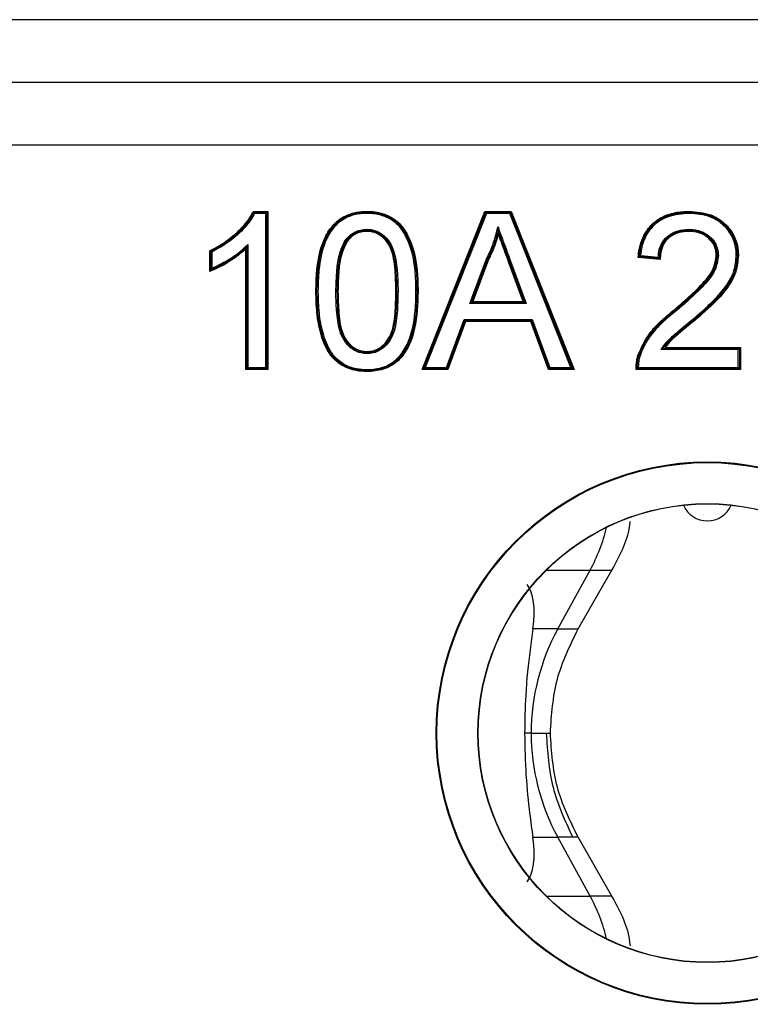
# Model space of a CAD drawing. Units: millimetres. Extents: x 7 to 286, y 8 to 196.
# Drawn here: x 146 to 148, y 134 to 136 of the extents above; entities that cross this region are included whole.
import ezdxf

# ---------------------------------------------------------------- set-up
doc = ezdxf.new("R2010")
doc.units = ezdxf.units.MM

msp = doc.modelspace()

# ---------------------------------------------------------------- linework, layer by layer
at = {"color": 7, "linetype": 'Continuous', "lineweight": 25}
for p, q in [((149.5467, 136.1192), (145.3359, 136.1192)), ((145.3359, 135.9692), (149.5467, 135.9692)), ((145.3359, 135.8192), (149.5467, 135.8192)), ((146.3512, 135.6592), (146.3861, 135.6592)), ((146.3527, 135.6567), (146.3836, 135.6567)), ((146.3811, 135.6542), (146.3542, 135.6542)), ((146.3811, 135.6542), (146.3836, 135.6567)), ((146.3811, 135.2842), (146.3811, 135.6542)), ((146.3836, 135.6567), (146.3861, 135.6592)), ((146.3836, 135.6567), (146.3836, 135.2817)), ((146.3861, 135.6592), (146.3861, 135.2792)), ((146.7565, 135.2792), (146.9074, 135.6592)), ((146.7602, 135.2817), (146.9091, 135.6567)), ((146.9108, 135.6542), (146.7639, 135.2842)), ((146.9091, 135.6567), (146.9074, 135.6592)), ((146.9074, 135.6592), (146.9704, 135.6592)), ((146.9108, 135.6542), (146.9091, 135.6567)), ((146.9091, 135.6567), (146.9687, 135.6567)), ((146.967, 135.6542), (146.9108, 135.6542)), ((146.967, 135.6542), (146.9687, 135.6567)), ((147.1139, 135.2842), (146.967, 135.6542)), ((146.9687, 135.6567), (146.9704, 135.6592)), ((146.9687, 135.6567), (147.1176, 135.2817)), ((146.9704, 135.6592), (147.1213, 135.2792)), ((147.3981, 135.6542), (147.3981, 135.6567)), ((146.3356, 135.2817), (146.3356, 135.5739)), ((146.3381, 135.5798), (146.3381, 135.2842)), ((146.2465, 135.5149), (146.2465, 135.5645)), ((146.249, 135.5187), (146.249, 135.563)), ((146.2515, 135.5615), (146.2515, 135.5224)), ((146.3331, 135.2792), (146.3331, 135.5681)), ((147.3259, 135.5462), (147.2779, 135.551)), ((147.2806, 135.5532), (147.3235, 135.5489)), ((146.8713, 135.4379), (146.911, 135.5452)), ((146.9133, 135.5442), (146.8749, 135.4404)), ((146.9156, 135.5432), (146.8785, 135.4429)), ((146.9641, 135.5381), (146.9665, 135.5389)), ((146.9993, 135.4429), (146.9641, 135.5381)), ((146.9688, 135.5398), (146.9665, 135.5389)), ((147.0029, 135.4404), (146.9665, 135.5389)), ((146.9688, 135.5398), (147.0065, 135.4379)), ((147.3283, 135.5434), (147.2751, 135.5487)), ((146.5063, 135.4667), (146.5038, 135.4667)), ((146.5494, 135.4669), (146.5519, 135.4668)), ((146.5519, 135.4668), (146.5544, 135.4668)), ((146.6936, 135.4668), (146.6961, 135.4668)), ((146.6961, 135.4668), (146.6986, 135.4668)), ((146.7467, 135.4667), (146.7442, 135.4667)), ((146.8713, 135.4379), (146.8749, 135.4404)), ((147.0065, 135.4379), (146.8713, 135.4379)), ((146.8749, 135.4404), (146.8785, 135.4429)), ((146.8749, 135.4404), (147.0029, 135.4404)), ((146.8785, 135.4429), (146.9993, 135.4429)), ((146.9993, 135.4429), (147.0029, 135.4404)), ((147.0065, 135.4379), (147.0029, 135.4404)), ((147.3661, 135.42), (147.3646, 135.422)), ((146.8146, 135.2842), (146.8573, 135.3996)), ((146.859, 135.3971), (146.8163, 135.2817)), ((146.8607, 135.3946), (146.8181, 135.2792)), ((146.859, 135.3971), (146.8573, 135.3996)), ((146.8573, 135.3996), (147.0206, 135.3996)), ((147.0188, 135.3971), (146.859, 135.3971)), ((146.8607, 135.3946), (146.859, 135.3971)), ((147.0171, 135.3946), (146.8607, 135.3946)), ((147.0171, 135.3946), (147.0188, 135.3971)), ((147.0598, 135.2792), (147.0171, 135.3946)), ((147.0188, 135.3971), (147.0206, 135.3996)), ((147.0615, 135.2817), (147.0188, 135.3971)), ((147.0206, 135.3996), (147.0633, 135.2842)), ((147.4094, 135.3994), (147.4078, 135.4013)), ((147.2805, 135.3143), (147.2781, 135.3151)), ((147.5157, 135.3273), (147.3298, 135.3273)), ((147.3348, 135.3298), (147.5182, 135.3298)), ((147.3398, 135.3323), (147.5207, 135.3323)), ((147.5182, 135.3298), (147.5157, 135.3273)), ((147.5157, 135.2842), (147.5157, 135.3273)), ((147.5182, 135.3298), (147.5207, 135.3323)), ((147.5182, 135.3298), (147.5182, 135.2817)), ((147.5207, 135.3323), (147.5207, 135.2792)), ((146.3356, 135.2817), (146.3331, 135.2792)), ((146.3861, 135.2792), (146.3331, 135.2792)), ((146.3356, 135.2817), (146.3381, 135.2842)), ((146.3836, 135.2817), (146.3356, 135.2817)), ((146.3381, 135.2842), (146.3811, 135.2842)), ((146.3836, 135.2817), (146.3811, 135.2842)), ((146.3836, 135.2817), (146.3861, 135.2792)), ((146.6239, 135.2744), (146.624, 135.2769)), ((146.624, 135.2794), (146.624, 135.2769)), ((146.7602, 135.2817), (146.7565, 135.2792)), ((146.8181, 135.2792), (146.7565, 135.2792)), ((146.7639, 135.2842), (146.7602, 135.2817)), ((146.8163, 135.2817), (146.7602, 135.2817)), ((146.7639, 135.2842), (146.8146, 135.2842)), ((146.8163, 135.2817), (146.8146, 135.2842)), ((146.8163, 135.2817), (146.8181, 135.2792)), ((147.0598, 135.2792), (147.0615, 135.2817)), ((147.1213, 135.2792), (147.0598, 135.2792)), ((147.0615, 135.2817), (147.0633, 135.2842)), ((147.1176, 135.2817), (147.0615, 135.2817)), ((147.0633, 135.2842), (147.1139, 135.2842)), ((147.1139, 135.2842), (147.1176, 135.2817)), ((147.1213, 135.2792), (147.1176, 135.2817)), ((147.5207, 135.2792), (147.2706, 135.2792)), ((147.5182, 135.2817), (147.2731, 135.2817)), ((147.2756, 135.2842), (147.5157, 135.2842)), ((147.5182, 135.2817), (147.5157, 135.2842)), ((147.5182, 135.2817), (147.5207, 135.2792)), ((147.0821, 134.6567), (147.1598, 134.798)), ((147.131, 134.6567), (147.2123, 134.798)), ((147.2124, 134.798), (147.2128, 134.798)), ((147.0821, 134.6567), (147.0224, 134.6567)), ((147.1311, 134.6567), (147.1317, 134.6567)), ((147.0183, 134.4067), (147.0025, 134.4067)), ((147.0223, 134.1567), (147.0821, 134.1567)), ((147.1598, 134.0154), (147.0821, 134.1567)), ((147.2123, 134.0154), (147.131, 134.1567))]:
    msp.add_line(p, q, dxfattribs=at)
at = {"color": 8, "linetype": 'Continuous', "lineweight": 25}
for p, q in [((147.0548, 134.798), (147.1598, 134.798)), ((147.1598, 134.798), (147.2124, 134.798)), ((147.0821, 134.6567), (147.1311, 134.6567)), ((147.0183, 134.4067), (147.065, 134.4067)), ((147.131, 134.1567), (147.0821, 134.1567)), ((147.0549, 134.0154), (147.1598, 134.0154)), ((147.2123, 134.0154), (147.1598, 134.0154))]:
    msp.add_line(p, q, dxfattribs=at)
at = {"color": 7, "linetype": 'Continuous', "lineweight": 25, "flags": 128}
for points in [[(147.3646, 135.422), (147.3645, 135.422), (147.3644, 135.4221), (147.3643, 135.4223), (147.3641, 135.4225), (147.3638, 135.4228), (147.3636, 135.4232), (147.3633, 135.4235), (147.3629, 135.4239)], [(147.2781, 135.3151), (147.278, 135.3151), (147.2779, 135.3152), (147.2777, 135.3152), (147.2774, 135.3153), (147.277, 135.3155), (147.2766, 135.3156), (147.2762, 135.3158), (147.2757, 135.3159)]]:
    msp.add_lwpolyline(points, dxfattribs=at)
at = {"color": 7, "linetype": 'Continuous', "lineweight": 25}
for radius in [0.651, 0.6493, 0.5507, 0.55]:
    msp.add_circle((147.4413, 134.4067), radius, dxfattribs=at)
for centre, radius, start, end in [((146.7426, 135.4298), 0.0369, 87.5268, 91.4134), ((147.4413, 134.9785), 0.0625, 203.3307, 336.6693), ((146.7963, 134.9975), 0.4147, 331.2449, 346.5059), ((147.5377, 134.4073), 0.5193, 151.3034, 180.0698), ((147.5377, 134.4061), 0.5193, 179.9302, 208.6966), ((146.7966, 133.816), 0.4144, 13.503, 28.7604)]:
    msp.add_arc(centre, radius, start, end, dxfattribs=at)
for centre, major_axis, start_param, end_param in [((146.7745, 134.4067), (0.2212, 0.3682), 5.633169, 6.160691), ((146.7744, 134.4067), (-0.2212, 0.3682), 3.264069, 3.791293)]:
    msp.add_ellipse(centre, major_axis=major_axis, ratio=0.322131, start_param=start_param, end_param=end_param, dxfattribs=at)
for points, knots in [([(146.2465, 135.5645), (146.2585, 135.5709), (146.2856, 135.5853), (146.3149, 135.6103), (146.3379, 135.6359), (146.3464, 135.6509), (146.3512, 135.6592)], [0, 0, 0, 0, 0.28288, 0.641054, 0.79936, 1, 1, 1, 1]), ([(146.249, 135.563), (146.2637, 135.5711), (146.2932, 135.5874), (146.3272, 135.6182), (146.3455, 135.643), (146.3518, 135.6551), (146.3527, 135.6567)], [0, 0, 0, 0, 0.3532919, 0.7116092, 0.9609735, 1, 1, 1, 1]), ([(146.3542, 135.6542), (146.3536, 135.653), (146.3474, 135.6412), (146.329, 135.6166), (146.2951, 135.5857), (146.2658, 135.5694), (146.2515, 135.5615)], [0, 0, 0, 0, 0.028877, 0.284964, 0.650917, 1, 1, 1, 1]), ([(146.3512, 135.6592), (146.3512, 135.6592), (146.3514, 135.6589), (146.3517, 135.6583), (146.3521, 135.6577), (146.3524, 135.6571), (146.3526, 135.6568), (146.3527, 135.6568), (146.3527, 135.6567)], [0, 0, 0, 0, 0.039568, 0.248355, 0.460333, 0.646669, 0.823141, 1, 1, 1, 1]), ([(146.3542, 135.6542), (146.3542, 135.6543), (146.354, 135.6546), (146.3536, 135.6551), (146.3532, 135.6558), (146.3529, 135.6563), (146.3527, 135.6567), (146.3527, 135.6567), (146.3527, 135.6567)], [0, 0, 0, 0, 0.039579, 0.248304, 0.460301, 0.646648, 0.823131, 1, 1, 1, 1]), ([(146.5013, 135.4667), (146.5017, 135.4838), (146.5027, 135.5245), (146.5128, 135.5781), (146.5356, 135.6203), (146.5613, 135.6444), (146.5899, 135.6563), (146.6114, 135.6591), (146.6221, 135.6592), (146.624, 135.6592)], [0, 0, 0, 0, 0.199482, 0.473891, 0.623893, 0.749878, 0.875845, 0.977141, 1, 1, 1, 1]), ([(146.5038, 135.4667), (146.5042, 135.4839), (146.5052, 135.5243), (146.5153, 135.5772), (146.5375, 135.6185), (146.5624, 135.6422), (146.5905, 135.6538), (146.6116, 135.6566), (146.6222, 135.6567), (146.624, 135.6567)], [0, 0, 0, 0, 0.203508, 0.477853, 0.625819, 0.750736, 0.875533, 0.978258, 1, 1, 1, 1]), ([(146.624, 135.6542), (146.6136, 135.6536), (146.593, 135.6524), (146.5638, 135.6399), (146.5395, 135.617), (146.5176, 135.5763), (146.5077, 135.5239), (146.5067, 135.4838), (146.5063, 135.4667)], [0, 0, 0, 0, 0.123793, 0.247338, 0.370874, 0.518464, 0.794444, 1, 1, 1, 1]), ([(146.624, 135.6592), (146.6306, 135.659), (146.6477, 135.6584), (146.6756, 135.6501), (146.7045, 135.6309), (146.7323, 135.5863), (146.7428, 135.5413), (146.7463, 135.4958), (146.7465, 135.4786), (146.7467, 135.4667)], [0, 0, 0, 0, 0.076133, 0.198849, 0.334556, 0.469099, 0.799927, 0.860813, 1, 1, 1, 1]), ([(146.624, 135.6592), (146.624, 135.659), (146.624, 135.6585), (146.624, 135.6578), (146.624, 135.6572), (146.624, 135.6568), (146.624, 135.6568), (146.624, 135.6567)], [0, 0, 0, 0, 0.192877, 0.356179, 0.570802, 0.785401, 1, 1, 1, 1]), ([(146.624, 135.6567), (146.6304, 135.6565), (146.6471, 135.6559), (146.6743, 135.6479), (146.7026, 135.6293), (146.7299, 135.5854), (146.7403, 135.541), (146.7438, 135.4959), (146.744, 135.4786), (146.7442, 135.4667)], [0, 0, 0, 0, 0.075628, 0.196544, 0.331528, 0.464823, 0.796141, 0.858568, 1, 1, 1, 1]), ([(146.624, 135.6567), (146.624, 135.6567), (146.624, 135.6566), (146.624, 135.6562), (146.624, 135.6556), (146.624, 135.6549), (146.624, 135.6545), (146.624, 135.6542)], [0, 0, 0, 0, 0.214599, 0.429198, 0.643821, 0.807129, 1, 1, 1, 1]), ([(146.7417, 135.4667), (146.7414, 135.4838), (146.7407, 135.5287), (146.7276, 135.5843), (146.7008, 135.6275), (146.6732, 135.6456), (146.6466, 135.6534), (146.6303, 135.654), (146.624, 135.6542)], [0, 0, 0, 0, 0.205964, 0.5389, 0.671103, 0.804498, 0.924533, 1, 1, 1, 1]), ([(147.2751, 135.5487), (147.2759, 135.5559), (147.2783, 135.5763), (147.2896, 135.6075), (147.3144, 135.6361), (147.3412, 135.6503), (147.3695, 135.6579), (147.3869, 135.6587), (147.3981, 135.6592)], [0, 0, 0, 0, 0.116745, 0.334841, 0.526764, 0.717948, 0.818135, 1, 1, 1, 1]), ([(147.2779, 135.551), (147.2786, 135.5569), (147.2809, 135.5759), (147.2913, 135.6054), (147.315, 135.6333), (147.3414, 135.6477), (147.3695, 135.6554), (147.3872, 135.6562), (147.3981, 135.6567)], [0, 0, 0, 0, 0.100841, 0.321727, 0.513277, 0.703697, 0.817899, 1, 1, 1, 1]), ([(147.3981, 135.6542), (147.3806, 135.653), (147.352, 135.651), (147.3167, 135.6313), (147.2935, 135.6041), (147.2849, 135.5793), (147.2817, 135.5617), (147.2811, 135.5566), (147.2806, 135.5532)], [0, 0, 0, 0, 0.301187, 0.493835, 0.687203, 0.911374, 0.940188, 1, 1, 1, 1]), ([(147.3981, 135.6592), (147.4157, 135.6579), (147.4452, 135.6557), (147.4812, 135.634), (147.5046, 135.6064), (147.513, 135.582), (147.5157, 135.5641), (147.5158, 135.5579), (147.5159, 135.5532)], [0, 0, 0, 0, 0.293675, 0.493715, 0.693642, 0.895357, 0.920837, 1, 1, 1, 1]), ([(147.3981, 135.6567), (147.416, 135.6554), (147.4456, 135.6531), (147.4809, 135.6309), (147.5033, 135.6035), (147.5111, 135.5795), (147.5133, 135.5625), (147.5134, 135.5572), (147.5134, 135.5532)], [0, 0, 0, 0, 0.305864, 0.505175, 0.704157, 0.90716, 0.931899, 1, 1, 1, 1]), ([(147.5109, 135.5532), (147.5108, 135.5585), (147.5102, 135.5751), (147.501, 135.6023), (147.4793, 135.629), (147.4446, 135.6507), (147.4157, 135.6529), (147.3981, 135.6542)], [0, 0, 0, 0, 0.092719, 0.295175, 0.493946, 0.692878, 1, 1, 1, 1]), ([(146.911, 135.5452), (146.9127, 135.5486), (146.9183, 135.5596), (146.9264, 135.5788), (146.9336, 135.6011), (146.937, 135.6158), (146.9384, 135.6222)], [0, 0, 0, 0, 0.141216, 0.450191, 0.759572, 1, 1, 1, 1]), ([(146.9389, 135.6135), (146.9389, 135.6135), (146.9389, 135.6135), (146.9389, 135.6137), (146.9389, 135.6145), (146.9387, 135.6172), (146.9386, 135.62), (146.9385, 135.6221), (146.9384, 135.6222)], [0, 0, 0, 0, 0.03009, 0.067482, 0.133751, 0.334965, 0.977461, 1, 1, 1, 1]), ([(146.9384, 135.6222), (146.9398, 135.6183), (146.9441, 135.6065), (146.9514, 135.587), (146.9601, 135.5634), (146.9659, 135.5477), (146.9688, 135.5398)], [0, 0, 0, 0, 0.1406936, 0.4271539, 0.7136131, 1, 1, 1, 1]), ([(146.5716, 135.5892), (146.5718, 135.5895), (146.5773, 135.5964), (146.5883, 135.6072), (146.607, 135.615), (146.6185, 135.6157), (146.6235, 135.616)], [0, 0, 0, 0, 0.020658, 0.434215, 0.750758, 1, 1, 1, 1]), ([(146.6235, 135.6135), (146.6186, 135.6132), (146.6077, 135.6126), (146.5947, 135.607), (146.5827, 135.5986), (146.5773, 135.5921), (146.5736, 135.5878)], [0, 0, 0, 0, 0.24917, 0.564206, 0.709134, 1, 1, 1, 1]), ([(146.6235, 135.611), (146.6189, 135.6107), (146.6084, 135.6101), (146.5906, 135.6029), (146.5812, 135.5924), (146.5757, 135.5863)], [0, 0, 0, 0, 0.2474162, 0.5645486, 1, 1, 1, 1]), ([(146.6235, 135.6135), (146.6235, 135.6135), (146.6235, 135.6135), (146.6235, 135.614), (146.6235, 135.6146), (146.6235, 135.6153), (146.6235, 135.6157), (146.6235, 135.616)], [0, 0, 0, 0, 0.214552, 0.429102, 0.643692, 0.830374, 1, 1, 1, 1]), ([(146.6235, 135.616), (146.627, 135.6158), (146.6385, 135.6154), (146.6575, 135.6081), (146.6757, 135.5912), (146.6915, 135.5613), (146.6955, 135.5306), (146.6983, 135.4964), (146.6985, 135.479), (146.6986, 135.4668)], [0, 0, 0, 0, 0.0561028, 0.1841831, 0.3161524, 0.4479637, 0.7196269, 0.8048683, 1, 1, 1, 1]), ([(146.6961, 135.4668), (146.6957, 135.4841), (146.6949, 135.5181), (146.6891, 135.5604), (146.6738, 135.5896), (146.6562, 135.6059), (146.6379, 135.6129), (146.6269, 135.6133), (146.6235, 135.6135)], [0, 0, 0, 0, 0.2849222, 0.5589734, 0.6892283, 0.8192718, 0.9447022, 1, 1, 1, 1]), ([(146.6936, 135.4668), (146.6932, 135.4842), (146.6923, 135.519), (146.6865, 135.5619), (146.6699, 135.5901), (146.6531, 135.6048), (146.6362, 135.6105), (146.6262, 135.6109), (146.6235, 135.611)], [0, 0, 0, 0, 0.29243, 0.586474, 0.709786, 0.833168, 0.95416, 1, 1, 1, 1]), ([(146.9389, 135.6135), (146.938, 135.6098), (146.9352, 135.5978), (146.9287, 135.5779), (146.9206, 135.5586), (146.915, 135.5476), (146.9133, 135.5442)], [0, 0, 0, 0, 0.154134, 0.499955, 0.845046, 1, 1, 1, 1]), ([(146.9394, 135.6049), (146.9391, 135.6037), (146.9367, 135.5943), (146.931, 135.577), (146.923, 135.5578), (146.9174, 135.5467), (146.9156, 135.5432)], [0, 0, 0, 0, 0.056523, 0.439103, 0.821295, 1, 1, 1, 1]), ([(146.9665, 135.5389), (146.9636, 135.5468), (146.9578, 135.5625), (146.949, 135.5861), (146.9427, 135.6031), (146.9394, 135.6122), (146.9389, 135.6135)], [0, 0, 0, 0, 0.316411, 0.632899, 0.949385, 1, 1, 1, 1]), ([(146.9394, 135.6049), (146.9394, 135.605), (146.9393, 135.607), (146.9391, 135.6097), (146.939, 135.6124), (146.9389, 135.6132), (146.9389, 135.6134), (146.9389, 135.6135), (146.9389, 135.6135)], [0, 0, 0, 0, 0.02242, 0.660746, 0.864679, 0.931734, 0.969561, 1, 1, 1, 1]), ([(146.9641, 135.5381), (146.9612, 135.5459), (146.9554, 135.5617), (146.9472, 135.5839), (146.9418, 135.5983), (146.9394, 135.6049)], [0, 0, 0, 0, 0.352936, 0.705872, 1, 1, 1, 1]), ([(147.3235, 135.5489), (147.3238, 135.5535), (147.3246, 135.5648), (147.3307, 135.5825), (147.3444, 135.6), (147.3651, 135.6121), (147.3838, 135.6157), (147.3945, 135.6159), (147.397, 135.616)], [0, 0, 0, 0, 0.123601, 0.303497, 0.494594, 0.711298, 0.933453, 1, 1, 1, 1]), ([(147.397, 135.6135), (147.3946, 135.6134), (147.3842, 135.6132), (147.366, 135.6098), (147.3462, 135.598), (147.3329, 135.5812), (147.3268, 135.5633), (147.3262, 135.5515), (147.3259, 135.5462)], [0, 0, 0, 0, 0.065807, 0.283548, 0.494191, 0.679232, 0.854449, 1, 1, 1, 1]), ([(147.397, 135.611), (147.3891, 135.6105), (147.3748, 135.6097), (147.3553, 135.6012), (147.3426, 135.5902), (147.3337, 135.5761), (147.3289, 135.561), (147.3285, 135.5489), (147.3283, 135.5434)], [0, 0, 0, 0, 0.214619, 0.392362, 0.5745, 0.667808, 0.849204, 1, 1, 1, 1]), ([(147.397, 135.616), (147.3979, 135.6159), (147.4078, 135.6157), (147.4254, 135.6132), (147.4429, 135.603), (147.4554, 135.5908), (147.4648, 135.5763), (147.4677, 135.5617), (147.4678, 135.5538), (147.4679, 135.5528)], [0, 0, 0, 0, 0.02563, 0.281903, 0.492066, 0.587046, 0.776452, 0.969698, 1, 1, 1, 1]), ([(147.397, 135.616), (147.397, 135.6157), (147.397, 135.6153), (147.397, 135.6146), (147.397, 135.614), (147.397, 135.6135), (147.397, 135.6135), (147.397, 135.6135)], [0, 0, 0, 0, 0.188164, 0.356206, 0.570822, 0.78541, 1, 1, 1, 1]), ([(147.4654, 135.5528), (147.4653, 135.5538), (147.4652, 135.5614), (147.4624, 135.5754), (147.4534, 135.5892), (147.4414, 135.6009), (147.4237, 135.6115), (147.4067, 135.6127), (147.397, 135.6135)], [0, 0, 0, 0, 0.030464, 0.222533, 0.411154, 0.506381, 0.716153, 1, 1, 1, 1]), ([(147.4629, 135.5528), (147.4628, 135.5546), (147.4626, 135.5629), (147.4586, 135.5782), (147.4483, 135.5913), (147.4356, 135.6018), (147.4197, 135.6095), (147.405, 135.6105), (147.397, 135.611)], [0, 0, 0, 0, 0.056188, 0.253091, 0.472808, 0.55295, 0.757337, 1, 1, 1, 1]), ([(146.3356, 135.5739), (146.3295, 135.5684), (146.3171, 135.557), (146.2957, 135.5428), (146.2733, 135.5293), (146.2571, 135.5222), (146.249, 135.5187)], [0, 0, 0, 0, 0.239322, 0.487903, 0.743033, 1, 1, 1, 1]), ([(146.2515, 135.5224), (146.2661, 135.5296), (146.2883, 135.5405), (146.3171, 135.5601), (146.3307, 135.5729), (146.3381, 135.5798)], [0, 0, 0, 0, 0.466199, 0.709747, 1, 1, 1, 1]), ([(146.3331, 135.5681), (146.3331, 135.5682), (146.3336, 135.5694), (146.3344, 135.5712), (146.3351, 135.573), (146.3354, 135.5736), (146.3355, 135.5739), (146.3355, 135.5739), (146.3356, 135.5739)], [0, 0, 0, 0, 0.025501, 0.565068, 0.783984, 0.887639, 0.949988, 1, 1, 1, 1]), ([(146.3356, 135.5739), (146.3356, 135.574), (146.3356, 135.574), (146.3357, 135.5743), (146.336, 135.5749), (146.3367, 135.5767), (146.3375, 135.5785), (146.338, 135.5798), (146.3381, 135.5798)], [0, 0, 0, 0, 0.049828, 0.111946, 0.215198, 0.43309, 0.974461, 1, 1, 1, 1]), ([(146.5494, 135.4669), (146.5498, 135.4841), (146.5506, 135.5136), (146.5559, 135.5556), (146.5663, 135.578), (146.5716, 135.5892)], [0, 0, 0, 0, 0.411567, 0.707193, 1, 1, 1, 1]), ([(146.5736, 135.5878), (146.5685, 135.5769), (146.5582, 135.5548), (146.5549, 135.526), (146.5523, 135.4968), (146.5521, 135.4796), (146.5519, 135.4668)], [0, 0, 0, 0, 0.289037, 0.585254, 0.691442, 1, 1, 1, 1]), ([(146.5757, 135.5863), (146.5707, 135.5755), (146.5607, 135.5539), (146.5556, 135.513), (146.5548, 135.484), (146.5544, 135.4668)], [0, 0, 0, 0, 0.289677, 0.578638, 1, 1, 1, 1]), ([(146.5716, 135.5892), (146.5717, 135.5891), (146.5718, 135.589), (146.5722, 135.5888), (146.5727, 135.5884), (146.5732, 135.5881), (146.5735, 135.5878), (146.5736, 135.5878), (146.5736, 135.5878)], [0, 0, 0, 0, 0.108536, 0.14304, 0.357769, 0.572001, 0.785996, 1, 1, 1, 1]), ([(146.3331, 135.5681), (146.3206, 135.5582), (146.3013, 135.5427), (146.2718, 135.5257), (146.2551, 135.5186), (146.2465, 135.5149)], [0, 0, 0, 0, 0.466832, 0.725918, 1, 1, 1, 1]), ([(146.2465, 135.5645), (146.2466, 135.5645), (146.2469, 135.5643), (146.2474, 135.564), (146.2481, 135.5635), (146.2486, 135.5632), (146.2489, 135.563), (146.249, 135.563), (146.249, 135.563)], [0, 0, 0, 0, 0.03943, 0.250029, 0.461867, 0.647748, 0.823679, 1, 1, 1, 1]), ([(146.2515, 135.5615), (146.2515, 135.5615), (146.2512, 135.5617), (146.2506, 135.562), (146.2499, 135.5624), (146.2494, 135.5627), (146.2491, 135.5629), (146.249, 135.563), (146.249, 135.563)], [0, 0, 0, 0, 0.039433, 0.250014, 0.461857, 0.647742, 0.823676, 1, 1, 1, 1]), ([(147.2751, 135.5487), (147.2751, 135.5488), (147.2754, 135.549), (147.2761, 135.5495), (147.2769, 135.5502), (147.2775, 135.5507), (147.2778, 135.5509), (147.2778, 135.5509), (147.2779, 135.551)], [0, 0, 0, 0, 0.033063, 0.254654, 0.528221, 0.723717, 0.861525, 1, 1, 1, 1]), ([(147.2806, 135.5532), (147.2806, 135.5532), (147.2803, 135.5529), (147.2796, 135.5524), (147.2788, 135.5517), (147.2782, 135.5513), (147.2779, 135.551), (147.2779, 135.551), (147.2779, 135.551)], [0, 0, 0, 0, 0.033057, 0.254853, 0.528339, 0.723778, 0.861556, 1, 1, 1, 1]), ([(147.3235, 135.5489), (147.3236, 135.5489), (147.3239, 135.5485), (147.3244, 135.5479), (147.3251, 135.5471), (147.3256, 135.5465), (147.3259, 135.5462), (147.3259, 135.5462), (147.3259, 135.5462)], [0, 0, 0, 0, 0.032593, 0.262731, 0.538879, 0.731772, 0.865539, 1, 1, 1, 1]), ([(147.3629, 135.4239), (147.3761, 135.4352), (147.4025, 135.4578), (147.4353, 135.4899), (147.4583, 135.522), (147.4614, 135.5431), (147.4629, 135.5528)], [0, 0, 0, 0, 0.3108119, 0.6219945, 0.8268178, 1, 1, 1, 1]), ([(147.3646, 135.422), (147.3777, 135.4332), (147.404, 135.4557), (147.4372, 135.4882), (147.4608, 135.5209), (147.4639, 135.5429), (147.4654, 135.5528)], [0, 0, 0, 0, 0.306158, 0.611419, 0.825137, 1, 1, 1, 1]), ([(147.4679, 135.5528), (147.4664, 135.5425), (147.4632, 135.5199), (147.4392, 135.4867), (147.4149, 135.463), (147.3892, 135.4397), (147.376, 135.4284), (147.3661, 135.42)], [0, 0, 0, 0, 0.178424, 0.393557, 0.69673, 0.773139, 1, 1, 1, 1]), ([(147.4078, 135.4013), (147.4207, 135.4124), (147.4465, 135.4345), (147.4819, 135.4711), (147.5069, 135.5116), (147.5097, 135.541), (147.5109, 135.5532)], [0, 0, 0, 0, 0.270349, 0.537272, 0.806526, 1, 1, 1, 1]), ([(147.5134, 135.5532), (147.5122, 135.5407), (147.5093, 135.5108), (147.484, 135.4696), (147.4575, 135.4422), (147.4324, 135.4191), (147.4194, 135.408), (147.4094, 135.3994)], [0, 0, 0, 0, 0.195298, 0.46594, 0.732033, 0.793729, 1, 1, 1, 1]), ([(147.5159, 135.5532), (147.5146, 135.54), (147.5116, 135.5094), (147.4857, 135.4678), (147.4591, 135.4403), (147.4339, 135.4172), (147.421, 135.406), (147.411, 135.3974)], [0, 0, 0, 0, 0.203513, 0.470545, 0.735398, 0.796146, 1, 1, 1, 1]), ([(147.4629, 135.5528), (147.4631, 135.5528), (147.4636, 135.5528), (147.4643, 135.5528), (147.4648, 135.5528), (147.4653, 135.5528), (147.4653, 135.5528), (147.4654, 135.5528)], [0, 0, 0, 0, 0.184127, 0.356228, 0.570838, 0.785418, 1, 1, 1, 1]), ([(147.4679, 135.5528), (147.4676, 135.5528), (147.4672, 135.5528), (147.4665, 135.5528), (147.4659, 135.5528), (147.4654, 135.5528), (147.4654, 135.5528), (147.4654, 135.5528)], [0, 0, 0, 0, 0.184151, 0.356228, 0.570838, 0.785418, 1, 1, 1, 1]), ([(147.5134, 135.5532), (147.5134, 135.5532), (147.5134, 135.5532), (147.5129, 135.5532), (147.5123, 135.5532), (147.5117, 135.5532), (147.5112, 135.5532), (147.5109, 135.5532)], [0, 0, 0, 0, 0.214592, 0.429183, 0.643801, 0.810569, 1, 1, 1, 1]), ([(147.5159, 135.5532), (147.5157, 135.5532), (147.5152, 135.5532), (147.5145, 135.5532), (147.514, 135.5532), (147.5135, 135.5532), (147.5135, 135.5532), (147.5134, 135.5532)], [0, 0, 0, 0, 0.189438, 0.356199, 0.570817, 0.785408, 1, 1, 1, 1]), ([(146.9133, 135.5442), (146.9133, 135.5442), (146.9132, 135.5442), (146.9128, 135.5444), (146.9122, 135.5447), (146.9116, 135.545), (146.9112, 135.5451), (146.911, 135.5452)], [0, 0, 0, 0, 0.214323, 0.428641, 0.64311, 0.878238, 1, 1, 1, 1]), ([(146.9133, 135.5442), (146.9133, 135.5442), (146.9134, 135.5442), (146.9138, 135.544), (146.9144, 135.5437), (146.915, 135.5435), (146.9155, 135.5433), (146.9156, 135.5432)], [0, 0, 0, 0, 0.214323, 0.428641, 0.64311, 0.878237, 1, 1, 1, 1]), ([(146.2465, 135.5149), (146.2465, 135.515), (146.247, 135.5156), (146.2477, 135.5167), (146.2484, 135.5178), (146.2488, 135.5184), (146.249, 135.5186), (146.249, 135.5186), (146.249, 135.5187)], [0, 0, 0, 0, 0.029457, 0.426074, 0.674643, 0.823251, 0.91141, 1, 1, 1, 1]), ([(146.2515, 135.5224), (146.2515, 135.5224), (146.251, 135.5217), (146.2503, 135.5206), (146.2496, 135.5195), (146.2492, 135.519), (146.249, 135.5187), (146.249, 135.5187), (146.249, 135.5187)], [0, 0, 0, 0, 0.029459, 0.426583, 0.674891, 0.823377, 0.911473, 1, 1, 1, 1]), ([(146.5383, 135.3115), (146.5365, 135.3141), (146.5249, 135.3306), (146.5112, 135.3656), (146.5025, 135.4157), (146.5017, 135.4496), (146.5013, 135.4667)], [0, 0, 0, 0, 0.059282, 0.372588, 0.683874, 1, 1, 1, 1]), ([(146.5403, 135.3131), (146.5384, 135.3157), (146.5271, 135.3319), (146.5136, 135.3663), (146.505, 135.416), (146.5042, 135.4495), (146.5038, 135.4667)], [0, 0, 0, 0, 0.059251, 0.371481, 0.679484, 1, 1, 1, 1]), ([(146.5063, 135.4667), (146.5067, 135.4497), (146.5075, 135.4163), (146.516, 135.3671), (146.5293, 135.3331), (146.5405, 135.3171), (146.5422, 135.3146)], [0, 0, 0, 0, 0.322361, 0.630955, 0.941551, 1, 1, 1, 1]), ([(146.624, 135.3177), (146.619, 135.318), (146.6076, 135.3187), (146.5889, 135.3271), (146.5712, 135.3434), (146.5563, 135.3737), (146.5526, 135.4026), (146.5497, 135.436), (146.5495, 135.4535), (146.5494, 135.4669)], [0, 0, 0, 0, 0.080033, 0.183913, 0.32193, 0.459815, 0.718592, 0.785026, 1, 1, 1, 1]), ([(146.5519, 135.4668), (146.5523, 135.4495), (146.553, 135.4163), (146.5588, 135.3747), (146.5732, 135.345), (146.5903, 135.3292), (146.6082, 135.3212), (146.6192, 135.3205), (146.624, 135.3202)], [0, 0, 0, 0, 0.2859482, 0.5472086, 0.6834251, 0.8198861, 0.9214579, 1, 1, 1, 1]), ([(146.5544, 135.4668), (146.5548, 135.4495), (146.5557, 135.4146), (146.5613, 135.3713), (146.5786, 135.3429), (146.5952, 135.3291), (146.6114, 135.3233), (146.6207, 135.3228), (146.624, 135.3227)], [0, 0, 0, 0, 0.293549, 0.588675, 0.716593, 0.843997, 0.94453, 1, 1, 1, 1]), ([(146.7467, 135.4667), (146.7458, 135.4368), (146.7442, 135.3888), (146.7249, 135.3323), (146.7007, 135.3001), (146.6794, 135.2862), (146.6538, 135.2764), (146.6372, 135.2753), (146.6239, 135.2744)], [0, 0, 0, 0, 0.346012, 0.556843, 0.682544, 0.808643, 0.846576, 1, 1, 1, 1]), ([(146.6986, 135.4668), (146.6983, 135.4493), (146.6975, 135.4154), (146.6916, 135.3729), (146.6764, 135.343), (146.659, 135.3271), (146.6406, 135.3187), (146.629, 135.318), (146.624, 135.3177)], [0, 0, 0, 0, 0.281914, 0.548341, 0.681239, 0.814239, 0.920253, 1, 1, 1, 1]), ([(146.624, 135.3202), (146.6288, 135.3205), (146.6399, 135.3211), (146.6576, 135.3293), (146.6744, 135.3446), (146.6892, 135.3738), (146.6929, 135.4024), (146.6958, 135.436), (146.696, 135.4534), (146.6961, 135.4668)], [0, 0, 0, 0, 0.078183, 0.181996, 0.313252, 0.444468, 0.713261, 0.779929, 1, 1, 1, 1]), ([(146.624, 135.3227), (146.6275, 135.3229), (146.637, 135.3233), (146.6532, 135.3295), (146.6695, 135.3431), (146.6866, 135.3713), (146.6924, 135.4145), (146.6932, 135.4494), (146.6936, 135.4668)], [0, 0, 0, 0, 0.058773, 0.159682, 0.284621, 0.40982, 0.705812, 1, 1, 1, 1]), ([(146.624, 135.2794), (146.6345, 135.28), (146.6553, 135.2812), (146.6844, 135.2937), (146.7085, 135.3166), (146.7303, 135.3571), (146.7376, 135.3959), (146.7412, 135.4359), (146.7415, 135.4531), (146.7417, 135.4667)], [0, 0, 0, 0, 0.125687, 0.24864, 0.371342, 0.517558, 0.793816, 0.836583, 1, 1, 1, 1]), ([(146.7442, 135.4667), (146.7438, 135.4494), (146.7429, 135.409), (146.7326, 135.3562), (146.7105, 135.315), (146.6858, 135.2915), (146.6575, 135.2797), (146.6363, 135.2771), (146.6256, 135.2769), (146.624, 135.2769)], [0, 0, 0, 0, 0.203885, 0.478706, 0.625421, 0.749475, 0.873868, 0.980696, 1, 1, 1, 1]), ([(147.2757, 135.3159), (147.2832, 135.3325), (147.2956, 135.36), (147.319, 135.3852), (147.3398, 135.4051), (147.353, 135.4158), (147.3629, 135.4239)], [0, 0, 0, 0, 0.385045, 0.638368, 0.726106, 1, 1, 1, 1]), ([(147.2781, 135.3151), (147.2852, 135.331), (147.2983, 135.3603), (147.3233, 135.386), (147.3445, 135.4058), (147.356, 135.415), (147.3646, 135.422)], [0, 0, 0, 0, 0.373529, 0.684172, 0.762318, 1, 1, 1, 1]), ([(147.3661, 135.42), (147.3548, 135.4108), (147.3325, 135.3925), (147.305, 135.3627), (147.2884, 135.3357), (147.2825, 135.3196), (147.2805, 135.3143)], [0, 0, 0, 0, 0.31721, 0.627585, 0.876655, 1, 1, 1, 1]), ([(147.3298, 135.3273), (147.3335, 135.3324), (147.3446, 135.3477), (147.3718, 135.3717), (147.3947, 135.3905), (147.4078, 135.4013)], [0, 0, 0, 0, 0.1732355, 0.5276635, 1, 1, 1, 1]), ([(147.4094, 135.3994), (147.3963, 135.3886), (147.3735, 135.3698), (147.3477, 135.3472), (147.3375, 135.3335), (147.3348, 135.3298)], [0, 0, 0, 0, 0.4978207, 0.8672287, 1, 1, 1, 1]), ([(147.411, 135.3974), (147.3979, 135.3866), (147.3783, 135.3703), (147.3536, 135.3495), (147.344, 135.3376), (147.3398, 135.3323)], [0, 0, 0, 0, 0.527187, 0.790859, 1, 1, 1, 1]), ([(146.5403, 135.3131), (146.5402, 135.313), (146.5402, 135.313), (146.5399, 135.3127), (146.5394, 135.3123), (146.5389, 135.312), (146.5386, 135.3117), (146.5384, 135.3116), (146.5383, 135.3115)], [0, 0, 0, 0, 0.214177, 0.428348, 0.642695, 0.857414, 0.883158, 1, 1, 1, 1]), ([(146.624, 135.2769), (146.6154, 135.2773), (146.595, 135.2783), (146.5723, 135.2868), (146.5533, 135.2994), (146.5457, 135.3074), (146.5403, 135.3131)], [0, 0, 0, 0, 0.274744, 0.64854, 0.752228, 1, 1, 1, 1]), ([(146.5422, 135.3146), (146.5499, 135.307), (146.5658, 135.2914), (146.5957, 135.2808), (146.6155, 135.2798), (146.624, 135.2794)], [0, 0, 0, 0, 0.349754, 0.723802, 1, 1, 1, 1]), ([(146.624, 135.3227), (146.624, 135.3225), (146.624, 135.322), (146.624, 135.3213), (146.624, 135.3207), (146.624, 135.3203), (146.624, 135.3202), (146.624, 135.3202)], [0, 0, 0, 0, 0.148166, 0.356458, 0.571017, 0.785507, 1, 1, 1, 1]), ([(146.624, 135.3202), (146.624, 135.3202), (146.624, 135.3201), (146.624, 135.3197), (146.624, 135.3191), (146.624, 135.3184), (146.624, 135.3179), (146.624, 135.3177)], [0, 0, 0, 0, 0.214493, 0.428983, 0.643542, 0.851813, 1, 1, 1, 1]), ([(147.2706, 135.2792), (147.2705, 135.283), (147.2705, 135.2911), (147.272, 135.3035), (147.2745, 135.3118), (147.2757, 135.3159)], [0, 0, 0, 0, 0.3020305, 0.6499009, 1, 1, 1, 1]), ([(147.2731, 135.2817), (147.2731, 135.2842), (147.273, 135.291), (147.2743, 135.3023), (147.2768, 135.3108), (147.2781, 135.3151)], [0, 0, 0, 0, 0.215364, 0.608225, 1, 1, 1, 1]), ([(147.2805, 135.3143), (147.2792, 135.3102), (147.2768, 135.3019), (147.2756, 135.2917), (147.2756, 135.2858), (147.2756, 135.2842)], [0, 0, 0, 0, 0.423088, 0.846546, 1, 1, 1, 1]), ([(147.3348, 135.3298), (147.3348, 135.3298), (147.3348, 135.3298), (147.3345, 135.3296), (147.3338, 135.3293), (147.3323, 135.3285), (147.3308, 135.3278), (147.3299, 135.3273), (147.3298, 135.3273)], [0, 0, 0, 0, 0.062625, 0.140213, 0.264412, 0.507729, 0.973016, 1, 1, 1, 1]), ([(146.6239, 135.2744), (146.6153, 135.2748), (146.5946, 135.2758), (146.5714, 135.2844), (146.5518, 135.2974), (146.5439, 135.3056), (146.5383, 135.3115)], [0, 0, 0, 0, 0.2681736, 0.6455873, 0.7487242, 1, 1, 1, 1]), ([(147.2731, 135.2817), (147.273, 135.2817), (147.273, 135.2817), (147.2727, 135.2814), (147.2722, 135.2809), (147.2715, 135.2801), (147.2709, 135.2796), (147.2706, 135.2793), (147.2706, 135.2792)], [0, 0, 0, 0, 0.14009, 0.279525, 0.476065, 0.74868, 0.96674, 1, 1, 1, 1]), ([(147.2731, 135.2817), (147.2731, 135.2817), (147.2731, 135.2818), (147.2734, 135.2821), (147.2739, 135.2826), (147.2746, 135.2833), (147.2752, 135.2839), (147.2755, 135.2842), (147.2756, 135.2842)], [0, 0, 0, 0, 0.140004, 0.279352, 0.475729, 0.748118, 0.966759, 1, 1, 1, 1]), ([(147.2123, 134.798), (147.2306, 134.8315), (147.2511, 134.869), (147.2557, 134.9106), (147.2561, 134.915)], [0, 0, 0, 0, 0.894625, 1, 1, 1, 1]), ([(147.0224, 134.6567), (147.0201, 134.6403), (147.0136, 134.5944), (147.0043, 134.5087), (147.003, 134.4371), (147.0025, 134.4067)], [0, 0, 0, 0, 0.241184, 0.677889, 1, 1, 1, 1]), ([(147.0644, 134.4067), (147.0673, 134.4506), (147.0731, 134.5383), (147.1117, 134.6172), (147.131, 134.6567)], [0, 0, 0, 0, 0.500111, 1, 1, 1, 1]), ([(147.0025, 134.4067), (147.0032, 134.3725), (147.0046, 134.3038), (147.0137, 134.2188), (147.0197, 134.1753), (147.0223, 134.1567)], [0, 0, 0, 0, 0.361871, 0.727228, 1, 1, 1, 1]), ([(147.0547, 134.4067), (147.0574, 134.3627), (147.063, 134.275), (147.0997, 134.1961), (147.118, 134.1567)], [0, 0, 0, 0, 0.501032, 1, 1, 1, 1]), ([(147.131, 134.1567), (147.1117, 134.1962), (147.0731, 134.2751), (147.0673, 134.3628), (147.0644, 134.4067)], [0, 0, 0, 0, 0.499889, 1, 1, 1, 1]), ([(147.2565, 133.8958), (147.2559, 133.9011), (147.2513, 133.9435), (147.2305, 133.9818), (147.2123, 134.0154)], [0, 0, 0, 0, 0.123269, 1, 1, 1, 1])]:
    msp.add_open_spline(points, degree=3, knots=knots, dxfattribs=at)

doc.saveas('drawing.dxf')
